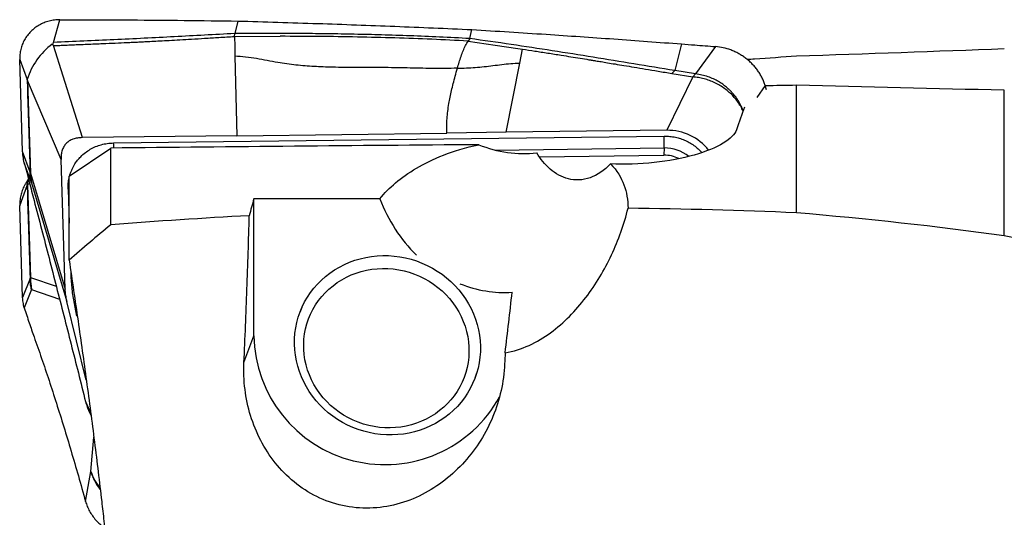
# Model space of a CAD drawing. Units: millimetres. Extents: x 5 to 292, y 5 to 205.
# Drawn here: x 64 to 74, y 111 to 115 of the extents above; entities that cross this region are included whole.
import ezdxf

# ---------------------------------------------------------------- set-up
doc = ezdxf.new("R2010")
doc.units = ezdxf.units.MM

msp = doc.modelspace()

# ---------------------------------------------------------------- linework, layer by layer
at = {"color": 7, "linetype": 'Continuous', "lineweight": 30}
for p, q in [((64.3982, 115.1689), (64.4593, 115.3875)), ((66.1715, 115.3745), (66.1423, 115.2543)), ((66.1391, 115.2256), (66.1423, 115.2543)), ((66.1391, 115.2256), (66.5806, 115.2273)), ((66.1391, 115.2256), (66.1414, 115.1279)), ((68.4036, 115.2052), (68.4243, 115.2924)), ((64.6756, 114.2514), (64.3975, 115.1376)), ((66.1414, 115.1279), (66.1437, 115.0345)), ((68.4036, 115.2052), (68.3877, 115.1813)), ((68.3877, 115.1813), (68.6474, 115.1435)), ((68.6474, 115.1435), (68.8668, 115.1107)), ((70.4403, 115.1537), (70.3761, 114.8971)), ((70.7694, 115.1282), (70.5767, 114.8642)), ((66.1437, 115.0345), (66.1619, 114.27)), ((68.8668, 115.1107), (68.9113, 115.1039)), ((68.8844, 114.9684), (68.9113, 115.1039)), ((64.0725, 115.0026), (64.145, 114.8109)), ((64.1007, 114.1183), (64.0725, 115.0026)), ((68.7542, 114.3024), (68.8844, 114.9684)), ((70.3493, 114.8694), (70.3761, 114.8971)), ((70.3493, 114.8694), (70.5503, 114.8358)), ((70.5767, 114.8642), (70.3761, 114.8971)), ((70.5767, 114.8642), (70.5503, 114.8358)), ((64.1491, 114.8024), (64.1451, 114.8109)), ((64.1491, 114.8024), (64.1777, 113.9086)), ((64.4708, 114.0408), (64.1491, 114.8024)), ((70.5503, 114.8358), (70.3004, 114.3218)), ((71.2603, 114.7101), (71.2469, 114.7525)), ((71.548, 113.5274), (71.548, 114.7552)), ((73.548, 113.3055), (73.548, 114.7071)), ((66.1619, 114.27), (68.1844, 114.2953)), ((68.7542, 114.3024), (68.1844, 114.2953)), ((70.3004, 114.3218), (68.7542, 114.3024)), ((66.1619, 114.27), (64.6756, 114.2514)), ((64.9768, 114.1996), (70.2749, 114.2659)), ((64.1723, 113.9191), (64.1007, 114.1183)), ((64.548, 113.8803), (64.948, 114.1513)), ((64.948, 113.4121), (64.948, 114.1513)), ((70.2749, 114.1518), (70.2715, 114.0822)), ((64.1863, 113.8156), (64.117, 114.0086)), ((64.5107, 112.793), (64.4708, 114.0408)), ((69.0741, 114.0673), (70.2715, 114.0822)), ((64.1723, 113.9191), (64.1777, 113.9086)), ((64.1777, 113.9086), (64.5107, 112.793)), ((64.1789, 113.8616), (64.1863, 113.8156)), ((64.1863, 113.8156), (64.5273, 112.6733)), ((64.548, 113.0708), (64.548, 113.8803)), ((64.0725, 113.5934), (64.145, 113.7904)), ((64.1491, 113.7966), (64.1451, 113.7904)), ((64.1491, 113.7966), (64.1777, 112.9045)), ((66.326, 112.3408), (66.326, 113.6613)), ((64.1007, 112.7108), (64.0725, 113.5934)), ((64.1723, 112.8936), (64.1007, 112.7108)), ((64.1723, 112.8936), (64.1777, 112.9045)), ((64.1863, 112.7885), (64.117, 112.6115)), ((64.1789, 112.8462), (64.1863, 112.7885)), ((64.7136, 111.9159), (64.5273, 112.6733)), ((66.787, 112.6164), (66.7681, 112.566)), ((66.2309, 112.0858), (66.326, 112.3408)), ((68.4546, 111.9368), (68.4734, 111.9873)), ((64.7064, 111.7087), (64.7584, 111.5946)), ((64.7356, 111.6249), (64.7593, 111.573)), ((64.7064, 110.7466), (64.7584, 111.0357))]:
    msp.add_line(p, q, dxfattribs=at)
at = {"color": 8, "linetype": 'Continuous', "lineweight": 30}
for p, q in [((71.2469, 114.7525), (71.1654, 114.6374)), ((68.6486, 114.1314), (70.2749, 114.1518)), ((64.168, 113.8107), (64.1491, 113.7966)), ((64.5375, 113.7559), (64.548, 113.4269)), ((64.5375, 113.7559), (64.548, 113.7558)), ((64.1777, 112.9045), (64.4244, 112.8203)), ((64.1863, 112.7885), (64.4562, 112.6963)), ((64.7584, 111.0357), (64.7858, 111.3672))]:
    msp.add_line(p, q, dxfattribs=at)
at = {"color": 7, "linetype": 'Continuous', "lineweight": 30, "flags": 128}
for points in [[(66.7911, 112.6212), (66.8147, 112.6686), (66.8413, 112.7144), (66.8709, 112.7584), (66.9032, 112.8005), (66.9382, 112.8405), (66.9758, 112.8783), (67.0158, 112.9137), (67.0581, 112.9466), (67.1025, 112.9769), (67.1488, 113.0044), (67.1968, 113.029), (67.2464, 113.0507), (67.2974, 113.0694), (67.3496, 113.085), (67.4028, 113.0974), (67.4568, 113.1066), (67.5114, 113.1125), (67.5663, 113.1152), (67.6214, 113.1146), (67.6765, 113.1107), (67.7314, 113.1036), (67.7857, 113.0933), (67.8394, 113.0797), (67.8923, 113.063), (67.9441, 113.0432), (67.9946, 113.0205), (68.0437, 112.9948), (68.0911, 112.9663), (68.1367, 112.935), (68.1803, 112.9012), (68.2218, 112.8649), (68.2609, 112.8263), (68.2976, 112.7855), (68.3317, 112.7427), (68.363, 112.698), (68.3915, 112.6517), (68.417, 112.6038), (68.4395, 112.5545), (68.4589, 112.5042), (68.475, 112.4528), (68.4878, 112.4007), (68.4973, 112.348), (68.5035, 112.295), (68.5063, 112.2418), (68.5057, 112.1886), (68.5016, 112.1357), (68.4943, 112.0832), (68.4835, 112.0314), (68.4695, 111.9804), (68.4522, 111.9304), (68.4317, 111.8816), (68.4081, 111.8343), (68.3815, 111.7885), (68.3519, 111.7444), (68.3196, 111.7023), (68.2845, 111.6623), (68.2469, 111.6245), (68.2069, 111.5891), (68.1646, 111.5562), (68.1203, 111.526), (68.074, 111.4985), (68.0259, 111.4738), (67.9763, 111.4521), (67.9253, 111.4334), (67.8731, 111.4179), (67.8199, 111.4055), (67.766, 111.3963), (67.7114, 111.3903), (67.6564, 111.3876), (67.6013, 111.3882), (67.5462, 111.3921), (67.4914, 111.3992), (67.437, 111.4096), (67.3833, 111.4231), (67.3305, 111.4398), (67.2787, 111.4596), (67.2282, 111.4824), (67.1791, 111.5081), (67.1317, 111.5366), (67.0861, 111.5678), (67.0424, 111.6016), (67.001, 111.6379), (66.9618, 111.6765), (66.9252, 111.7173), (66.8911, 111.7601), (66.8597, 111.8048), (66.8312, 111.8512), (66.8057, 111.8991), (66.7832, 111.9483), (66.7639, 111.9987), (66.7478, 112.05), (66.7349, 112.1021), (66.7254, 112.1548), (66.7193, 112.2078), (66.7165, 112.261), (66.7171, 112.3142), (66.7211, 112.3671), (66.7285, 112.4196), (66.7392, 112.4715), (66.7533, 112.5225), (66.7706, 112.5725), (66.7911, 112.6212)], [(66.8718, 112.5521), (66.8942, 112.5968), (66.9196, 112.6399), (66.9479, 112.6812), (66.979, 112.7206), (67.0128, 112.7578), (67.0491, 112.7927), (67.0878, 112.8252), (67.1286, 112.8551), (67.1715, 112.8823), (67.2162, 112.9067), (67.2626, 112.9282), (67.3104, 112.9466), (67.3595, 112.962), (67.4096, 112.9741), (67.4605, 112.9831), (67.512, 112.9888), (67.5639, 112.9913), (67.616, 112.9904), (67.668, 112.9863), (67.7197, 112.9789), (67.7709, 112.9682), (67.8214, 112.9544), (67.8709, 112.9375), (67.9193, 112.9175), (67.9663, 112.8945), (68.0117, 112.8686), (68.0554, 112.84), (68.0971, 112.8087), (68.1367, 112.775), (68.1741, 112.7388), (68.2089, 112.7005), (68.2412, 112.6601), (68.2707, 112.6179), (68.2974, 112.5739), (68.321, 112.5285), (68.3416, 112.4817), (68.359, 112.4339), (68.3732, 112.3851), (68.3841, 112.3357), (68.3916, 112.2858), (68.3957, 112.2356), (68.3964, 112.1853), (68.3937, 112.1352), (68.3876, 112.0855), (68.3782, 112.0364), (68.3654, 111.9881), (68.3493, 111.9408), (68.3301, 111.8947), (68.3077, 111.85), (68.2823, 111.8069), (68.254, 111.7656), (68.2228, 111.7263), (68.1891, 111.689), (68.1528, 111.6541), (68.1141, 111.6216), (68.0732, 111.5917), (68.0303, 111.5645), (67.9856, 111.5401), (67.9392, 111.5186), (67.8914, 111.5002), (67.8424, 111.4849), (67.7923, 111.4727), (67.7413, 111.4637), (67.6898, 111.458), (67.6379, 111.4555), (67.5859, 111.4564), (67.5339, 111.4605), (67.4822, 111.4679), (67.431, 111.4786), (67.3805, 111.4924), (67.331, 111.5093), (67.2826, 111.5294), (67.2356, 111.5523), (67.1901, 111.5782), (67.1465, 111.6068), (67.1047, 111.6381), (67.0651, 111.6718), (67.0278, 111.708), (66.9929, 111.7463), (66.9607, 111.7867), (66.9311, 111.8289), (66.9045, 111.8729), (66.8808, 111.9183), (66.8602, 111.9651), (66.8428, 112.0129), (66.8287, 112.0617), (66.8178, 112.1111), (66.8103, 112.1611), (66.8062, 112.2112), (66.8055, 112.2615), (66.8081, 112.3116), (66.8142, 112.3613), (66.8237, 112.4104), (66.8365, 112.4587), (66.8525, 112.506), (66.8718, 112.5521)]]:
    msp.add_lwpolyline(points, dxfattribs=at)
at = {"color": 7, "linetype": 'Continuous', "lineweight": 30}
for centre, radius, start, end in [((64.7807, 114.6167), 0.6647, 126.42754, 163.01588), ((69.0243, 114.2087), 1.2519, 357.3921, 2.61632), ((70.2751, 113.7691), 0.3132, 63.53459, 90.65793), ((64.5385, 113.8949), 0.3611, 177.81793, 185.28641), ((64.7334, 112.8875), 0.556, 178.2465, 184.25753), ((67.5866, 112.3624), 1.2608, 180.97944, 331.16666)]:
    msp.add_arc(centre, radius, start, end, dxfattribs=at)
at = {"color": 8, "linetype": 'Continuous', "lineweight": 30}
for centre, radius, start, end in [((63.6787, 114.1416), 1.2994, 0.43873, 2.55713), ((70.2792, 113.7799), 0.3719, 51.47147, 90.65525), ((65.1621, 111.1561), 0.4213, 196.61321, 221.06209)]:
    msp.add_arc(centre, radius, start, end, dxfattribs=at)
at = {"color": 7, "linetype": 'Continuous', "lineweight": 30}
for centre, major_axis, ratio, start_param, end_param in [((173.3374, 93.0386), (226.5103, -6.765), 0.092344, 2.039625, 2.041109), ((82.7248, 95.7217), (185.7909, -5.558), 0.100758, 1.623224, 1.634005), ((76.8996, 95.509), (-5.2218, 19.7312), 0.173024, 0.224391, 0.263094), ((70.3036, 113.8271), (0.4943, 0.0936), 0.982857, 0.470003, 1.393194), ((150.5586, 93.1465), (217.398, -6.4929), 0.092344, 1.960649, 1.978311), ((68.9074, 115.5763), (-0.0837, 1.4777), 0.873228, 2.748584, 3.187389), ((66.5237, 95.7458), (0.5779, 19.316), 0.100758, 0.386153, 0.408056), ((133.4745, 93.2275), (210.5638, -6.2887), 0.092344, 1.892052, 1.89812), ((68.7214, 114.2389), (-0.0837, 1.4777), 0.873228, 1.921352, 2.378338), ((68.7214, 114.2389), (-0.0837, 1.4777), 0.873228, 2.752865, 3.147175), ((69.3005, 118.4027), (6.9406, 59.2608), 0.002885, 4.607524, 4.617391)]:
    msp.add_ellipse(centre, major_axis=major_axis, ratio=ratio, start_param=start_param, end_param=end_param, dxfattribs=at)
for points, knots in [([(64.4593, 115.3875), (64.4416, 115.3868), (64.4066, 115.3856), (64.3554, 115.3752), (64.3063, 115.359), (64.26, 115.3365), (64.2172, 115.3082), (64.1788, 115.2744), (64.1454, 115.2361), (64.1178, 115.1938), (64.0964, 115.1486), (64.0816, 115.1013), (64.0728, 115.0524), (64.0726, 115.0193), (64.0725, 115.0026)], [0, 0, 0, 0, 0.0846222, 0.1681498, 0.2522135, 0.3366411, 0.4211446, 0.5058914, 0.5903151, 0.6738512, 0.756663, 0.8384276, 0.9189763, 1, 1, 1, 1]), ([(64.4593, 115.3875), (64.6863, 115.3869), (65.0851, 115.3858), (65.6559, 115.3811), (65.9996, 115.3767), (66.1715, 115.3745)], [0, 0, 0, 0, 0.397954, 0.698975, 1, 1, 1, 1]), ([(66.1715, 115.3745), (66.4283, 115.3668), (66.9321, 115.3518), (67.6831, 115.3243), (68.1772, 115.303), (68.4243, 115.2924)], [0, 0, 0, 0, 0.342083, 0.671036, 1, 1, 1, 1]), ([(64.3975, 115.1376), (64.4099, 115.1381), (64.4385, 115.1394), (64.4875, 115.1415), (64.5484, 115.1441), (64.6148, 115.1469), (64.6852, 115.1498), (64.7582, 115.1529), (64.8312, 115.1559), (64.9203, 115.1596), (65.0188, 115.1638), (65.1041, 115.1676), (65.1575, 115.1701), (65.1829, 115.1712), (65.2074, 115.1724), (65.2311, 115.1735), (65.2539, 115.1746), (65.291, 115.1764), (65.3466, 115.1793), (65.4249, 115.1835), (65.5151, 115.1885), (65.6171, 115.1944), (65.7309, 115.201), (65.8564, 115.2085), (65.9938, 115.2168), (66.0894, 115.2226), (66.1391, 115.2256)], [0, 0, 0, 0, 0.021263, 0.049378, 0.084345, 0.126164, 0.163828, 0.205722, 0.251847, 0.289662, 0.359275, 0.421548, 0.436645, 0.451238, 0.465329, 0.478915, 0.491998, 0.504579, 0.542784, 0.587766, 0.639526, 0.698064, 0.763379, 0.835474, 0.914347, 1, 1, 1, 1]), ([(66.1423, 115.2543), (65.9484, 115.2435), (65.5607, 115.2219), (64.9792, 115.1933), (64.5918, 115.1772), (64.3982, 115.1692)], [0, 0, 0, 0, 0.333408, 0.666734, 1, 1, 1, 1]), ([(68.4036, 115.2052), (68.3064, 115.2104), (68.1154, 115.2207), (67.8326, 115.232), (67.5594, 115.2408), (67.2959, 115.247), (67.0439, 115.2512), (66.8032, 115.2538), (66.574, 115.255), (66.3549, 115.2552), (66.212, 115.2546), (66.1423, 115.2543)], [0, 0, 0, 0, 0.130399, 0.256172, 0.377321, 0.493838, 0.605711, 0.711052, 0.811885, 0.908199, 1, 1, 1, 1]), ([(68.3877, 115.1813), (68.2715, 115.1873), (68.0376, 115.1993), (67.682, 115.2119), (67.3204, 115.2208), (66.9527, 115.2262), (66.7052, 115.2269), (66.5806, 115.2273)], [0, 0, 0, 0, 0.194701, 0.391975, 0.5919, 0.794544, 1, 1, 1, 1]), ([(68.4243, 115.2924), (68.6628, 115.2774), (69.118, 115.2487), (69.7901, 115.2023), (70.2236, 115.1699), (70.4403, 115.1537)], [0, 0, 0, 0, 0.354896, 0.677444, 1, 1, 1, 1]), ([(64.386, 115.1516), (64.3887, 115.1547), (64.3928, 115.1594), (64.3985, 115.1648), (64.3983, 115.1676), (64.3982, 115.1689)], [0, 0, 0, 0, 0.497762, 0.765751, 1, 1, 1, 1]), ([(64.386, 115.1516), (64.3874, 115.1506), (64.3893, 115.1493), (64.3913, 115.1471), (64.3928, 115.1433), (64.3955, 115.14), (64.3975, 115.1375)], [0, 0, 0, 0, 0.241614, 0.326389, 0.491865, 1, 1, 1, 1]), ([(68.2852, 114.9194), (68.2907, 114.9384), (68.3015, 114.976), (68.3198, 115.0338), (68.3399, 115.0888), (68.3621, 115.14), (68.3792, 115.1676), (68.3877, 115.1813)], [0, 0, 0, 0, 0.208161, 0.412546, 0.612538, 0.807956, 1, 1, 1, 1]), ([(70.3761, 114.8971), (70.2455, 114.9186), (69.9843, 114.9617), (69.5921, 115.0259), (69.1984, 115.0885), (68.8028, 115.1491), (68.5367, 115.1865), (68.4036, 115.2052)], [0, 0, 0, 0, 0.199838, 0.399739, 0.599715, 0.799798, 1, 1, 1, 1]), ([(70.4403, 115.1537), (70.4829, 115.1504), (70.5926, 115.142), (70.7023, 115.1334), (70.7694, 115.1282)], [0, 0, 0, 0, 0.388624, 1, 1, 1, 1]), ([(71.2469, 114.7525), (71.2429, 114.7647), (71.2349, 114.7889), (71.2188, 114.8248), (71.1998, 114.8601), (71.1777, 114.8943), (71.1529, 114.9268), (71.1254, 114.9578), (71.0951, 114.987), (71.0625, 115.014), (71.0282, 115.0383), (70.9922, 115.0602), (70.9543, 115.0796), (70.9051, 115.1002), (70.8434, 115.1193), (70.7942, 115.1252), (70.7694, 115.1282)], [0, 0, 0, 0, 0.06272, 0.125439, 0.189931, 0.254422, 0.317987, 0.381551, 0.446962, 0.512373, 0.575941, 0.63951, 0.704929, 0.770347, 0.883867, 1, 1, 1, 1]), ([(68.2852, 114.9194), (68.2045, 114.9183), (68.0434, 114.916), (67.8014, 114.9224), (67.5602, 114.9271), (67.3202, 114.9264), (67.1022, 114.9276), (66.9058, 114.9349), (66.7308, 114.9488), (66.5799, 114.9699), (66.4534, 114.9939), (66.3505, 115.0128), (66.2471, 115.0288), (66.1781, 115.0325), (66.1437, 115.0344)], [0, 0, 0, 0, 0.113931, 0.227554, 0.340522, 0.452586, 0.563801, 0.644946, 0.725976, 0.80729, 0.855496, 0.903746, 0.951885, 1, 1, 1, 1]), ([(68.9113, 115.1039), (68.9508, 115.0979), (69.0318, 115.0854), (69.1563, 115.0658), (69.3022, 115.0426), (69.4344, 115.0212), (69.5266, 115.0062), (69.5619, 115.0004), (69.573, 114.9986), (69.5842, 114.9967), (69.5954, 114.9949), (69.6067, 114.993), (69.6307, 114.9891), (69.6714, 114.9824), (69.7329, 114.9722), (69.8063, 114.96), (69.8918, 114.9458), (69.9892, 114.9295), (70.0986, 114.9113), (70.22, 114.891), (70.3049, 114.8768), (70.3493, 114.8694)], [0, 0, 0, 0, 0.081746, 0.167959, 0.258642, 0.385187, 0.443335, 0.451061, 0.458814, 0.466592, 0.474396, 0.482225, 0.490081, 0.524536, 0.567359, 0.618548, 0.678104, 0.746028, 0.822318, 0.906976, 1, 1, 1, 1]), ([(71.548, 115.0354), (71.4138, 115.026), (71.2565, 115.0149), (71.0985, 115.0042), (71.0753, 115.0027)], [0, 0, 0, 0, 0.853362, 1, 1, 1, 1]), ([(68.2852, 114.9194), (68.3138, 114.9204), (68.371, 114.9224), (68.4566, 114.9277), (68.5421, 114.935), (68.6271, 114.9451), (68.712, 114.9566), (68.7975, 114.9666), (68.8555, 114.9675), (68.8845, 114.968)], [0, 0, 0, 0, 0.142569, 0.285247, 0.428093, 0.571201, 0.714432, 0.857312, 1, 1, 1, 1]), ([(68.1844, 114.2953), (68.1835, 114.3182), (68.1817, 114.363), (68.1845, 114.4327), (68.1912, 114.5038), (68.2014, 114.5729), (68.214, 114.6397), (68.2281, 114.7039), (68.2446, 114.7714), (68.2633, 114.8421), (68.278, 114.8939), (68.2852, 114.9194)], [0, 0, 0, 0, 0.143653, 0.281888, 0.414613, 0.541817, 0.639669, 0.73417, 0.825513, 0.913989, 1, 1, 1, 1]), ([(64.1451, 114.8109), (64.1455, 114.7959), (64.1463, 114.7619), (64.1468, 114.7188), (64.1479, 114.6738), (64.1491, 114.6309), (64.1508, 114.5819), (64.1525, 114.5349), (64.154, 114.4933), (64.1553, 114.4571), (64.1565, 114.4213), (64.1576, 114.3858), (64.1587, 114.352), (64.1603, 114.3), (64.1623, 114.2332), (64.1649, 114.1512), (64.1673, 114.074), (64.1698, 113.9968), (64.1715, 113.945), (64.1723, 113.9191)], [0, 0, 0, 0, 0.051072, 0.115907, 0.154063, 0.20618, 0.260251, 0.317435, 0.361478, 0.398226, 0.437845, 0.480638, 0.516917, 0.551282, 0.65506, 0.741469, 0.826656, 0.913391, 1, 1, 1, 1]), ([(70.9697, 114.3263), (70.9559, 114.2835), (70.9124, 114.2391), (70.773, 114.1552), (70.6769, 114.1159), (70.4483, 114.0514), (70.3161, 114.0265), (70.0397, 113.9968), (69.8954, 113.992), (69.7582, 113.9975)], [0, 0, 0, 0, 0.25, 0.25, 0.5, 0.5, 0.75, 0.75, 1, 1, 1, 1]), ([(64.6756, 114.2514), (64.6594, 114.2505), (64.6286, 114.2489), (64.5858, 114.2382), (64.5492, 114.2209), (64.5193, 114.1966), (64.4962, 114.1658), (64.4803, 114.1291), (64.4713, 114.0867), (64.471, 114.0566), (64.4708, 114.0408)], [0, 0, 0, 0, 0.141467, 0.268371, 0.385052, 0.497042, 0.610558, 0.728966, 0.857423, 1, 1, 1, 1]), ([(67.5382, 113.6628), (67.6273, 113.7686), (67.738, 113.8669), (67.9665, 114.0025), (68.0524, 114.0449), (68.2494, 114.1214), (68.3625, 114.1563), (68.4905, 114.1832)], [0, 0, 0, 0, 0.5, 0.5, 0.75, 0.75, 1, 1, 1, 1]), ([(64.117, 114.0086), (64.1125, 114.0289), (64.1045, 114.0651), (64.1019, 114.1021), (64.1007, 114.1183)], [0, 0, 0, 0, 0.559949, 1, 1, 1, 1]), ([(69.7582, 113.9975), (69.6997, 113.9377), (69.6323, 113.8904), (69.4915, 113.8398), (69.4188, 113.8373), (69.2869, 113.8707), (69.2287, 113.9047), (69.1271, 113.9927), (69.085, 114.0456), (69.0501, 114.1035)], [0, 0, 0, 0, 0.25, 0.25, 0.5, 0.5, 0.75, 0.75, 1, 1, 1, 1]), ([(64.117, 114.0086), (64.1326, 113.9479), (64.1638, 113.8263), (64.195, 113.7064), (64.2106, 113.6464)], [0, 0, 0, 0, 0.4993497, 1, 1, 1, 1]), ([(69.7582, 113.9975), (69.8219, 113.9353), (69.8617, 113.8682), (69.9138, 113.7255), (69.9257, 113.6496), (69.9275, 113.5706)], [0, 0, 0, 0, 0.5, 0.5, 1, 1, 1, 1]), ([(64.1863, 113.8156), (64.1847, 113.8227), (64.1814, 113.8367), (64.1781, 113.8562), (64.1755, 113.8746), (64.1733, 113.8954), (64.1727, 113.9102), (64.1723, 113.9191)], [0, 0, 0, 0, 0.209798, 0.411178, 0.568694, 0.741786, 1, 1, 1, 1]), ([(64.133, 113.8134), (64.1281, 113.8056), (64.1138, 113.783), (64.0966, 113.7425), (64.0816, 113.6934), (64.0728, 113.6434), (64.0726, 113.6101), (64.0725, 113.5934)], [0, 0, 0, 0, 0.117155, 0.341318, 0.562645, 0.78068, 1, 1, 1, 1]), ([(64.1567, 113.8541), (64.1539, 113.8495), (64.1456, 113.8359), (64.1376, 113.8226), (64.1323, 113.8138)], [0, 0, 0, 0, 0.33604, 1, 1, 1, 1]), ([(64.145, 113.7904), (64.145, 113.792), (64.1449, 113.7947), (64.1454, 113.7987), (64.1462, 113.804), (64.1474, 113.8093), (64.1486, 113.8135), (64.1492, 113.8155), (64.1499, 113.8181), (64.1513, 113.8225), (64.1537, 113.8294), (64.1564, 113.8368), (64.1586, 113.8419), (64.1594, 113.8437)], [0, 0, 0, 0, 0.084636, 0.142796, 0.213612, 0.374262, 0.427233, 0.445664, 0.48812, 0.567433, 0.699071, 0.89284, 1, 1, 1, 1]), ([(64.1451, 113.7904), (64.1455, 113.7749), (64.1463, 113.7398), (64.1468, 113.6921), (64.1479, 113.6448), (64.1491, 113.6015), (64.1508, 113.5531), (64.1525, 113.5075), (64.154, 113.4669), (64.1553, 113.4313), (64.1565, 113.3959), (64.1576, 113.3606), (64.1587, 113.3267), (64.1603, 113.2746), (64.1623, 113.2074), (64.1649, 113.1251), (64.1673, 113.0481), (64.1698, 112.971), (64.1715, 112.9194), (64.1723, 112.8936)], [0, 0, 0, 0, 0.0510728, 0.1159081, 0.1540646, 0.2061817, 0.2602522, 0.3174359, 0.3614786, 0.3982271, 0.437845, 0.48064, 0.516918, 0.551283, 0.655061, 0.7414689, 0.826657, 0.9133927, 1, 1, 1, 1]), ([(64.2106, 113.6464), (64.2347, 113.5541), (64.2826, 113.3702), (64.3544, 113.0926), (64.4258, 112.8154), (64.4967, 112.5383), (64.5671, 112.2614), (64.6371, 111.9846), (64.6833, 111.8007), (64.7064, 111.7087)], [0, 0, 0, 0, 0.144746, 0.288409, 0.431257, 0.573564, 0.715605, 0.857657, 1, 1, 1, 1]), ([(68.744, 112.1798), (68.9044, 112.205), (69.0527, 112.2778), (69.3108, 112.4666), (69.424, 112.5844), (69.6171, 112.8377), (69.6997, 112.9767), (69.8355, 113.266), (69.8888, 113.4158), (69.9275, 113.5706)], [0, 0, 0, 0, 0.25, 0.25, 0.5, 0.5, 0.75, 0.75, 1, 1, 1, 1]), ([(66.2309, 112.0858), (66.2416, 112.3183), (66.2514, 112.5554), (66.2684, 113.0279), (66.2757, 113.2636), (66.2818, 113.4989)], [0, 0, 0, 0, 0.5, 0.5, 1, 1, 1, 1]), ([(79.3528, 109.9354), (79.3411, 110.0536), (79.3157, 110.171), (79.241, 110.3973), (79.1916, 110.5073), (79.071, 110.7214), (78.9993, 110.8259), (78.8398, 111.0248), (78.7517, 111.1198), (78.4655, 111.394), (78.2442, 111.5632), (77.7624, 111.8742), (77.5046, 112.0149), (76.9629, 112.2749), (76.679, 112.3941), (76.0897, 112.616), (75.7841, 112.7187), (74.8532, 113.0031), (74.2092, 113.1636), (73.548, 113.3055)], [0, 0, 0, 0, 0.0625, 0.0625, 0.125, 0.125, 0.1875, 0.1875, 0.25, 0.25, 0.375, 0.375, 0.5, 0.5, 0.625, 0.625, 0.75, 0.75, 1, 1, 1, 1]), ([(64.548, 113.0708), (64.5625, 112.9732), (64.5917, 112.7779), (64.6341, 112.4859), (64.6753, 112.195), (64.7155, 111.9033), (64.7546, 111.6111), (64.7923, 111.3191), (64.8282, 111.0305), (64.8583, 110.7771), (64.8803, 110.5846), (64.891, 110.4873), (64.8948, 110.452)], [0, 0, 0, 0, 0.108726, 0.21754, 0.32635, 0.435073, 0.546808, 0.658644, 0.770477, 0.882207, 0.95735, 1, 1, 1, 1]), ([(64.5632, 112.9509), (64.5657, 112.9039), (64.5708, 112.81), (64.5901, 112.6696), (64.6107, 112.5772), (64.621, 112.531)], [0, 0, 0, 0, 0.333585, 0.666416, 1, 1, 1, 1]), ([(64.1863, 112.7885), (64.1847, 112.7957), (64.1814, 112.81), (64.1781, 112.8299), (64.1755, 112.8485), (64.1733, 112.8689), (64.1727, 112.8843), (64.1723, 112.8936)], [0, 0, 0, 0, 0.209789, 0.411169, 0.568701, 0.741776, 1, 1, 1, 1]), ([(64.5273, 112.6733), (64.523, 112.693), (64.5144, 112.7324), (64.5119, 112.7728), (64.5107, 112.793)], [0, 0, 0, 0, 0.500005, 1, 1, 1, 1]), ([(64.117, 112.6115), (64.1125, 112.6299), (64.1045, 112.6628), (64.1019, 112.6962), (64.1007, 112.7108)], [0, 0, 0, 0, 0.559961, 1, 1, 1, 1]), ([(64.117, 112.6115), (64.1326, 112.5627), (64.1638, 112.4651), (64.195, 112.3761), (64.2106, 112.3315)], [0, 0, 0, 0, 0.499353, 1, 1, 1, 1]), ([(64.2106, 112.3315), (64.2347, 112.2633), (64.2826, 112.1274), (64.3544, 111.9137), (64.4258, 111.6938), (64.4967, 111.4672), (64.5671, 111.2338), (64.6371, 110.9941), (64.6833, 110.8291), (64.7064, 110.7466)], [0, 0, 0, 0, 0.144746, 0.288409, 0.431257, 0.573563, 0.715604, 0.857657, 1, 1, 1, 1]), ([(68.7394, 112.0718), (68.7319, 111.8989), (68.6928, 111.726), (68.5618, 111.4072), (68.4687, 111.2578), (68.2395, 111.0015), (68.1005, 110.8917), (67.7924, 110.7354), (67.6187, 110.6873), (67.265, 110.6774), (67.0882, 110.7166), (66.7756, 110.8704), (66.6395, 110.9841), (66.4247, 111.2538), (66.3454, 111.4089), (66.2441, 111.7394), (66.2228, 111.9117), (66.2309, 112.0858)], [0, 0, 0, 0, 0.125, 0.125, 0.25, 0.25, 0.375, 0.375, 0.5, 0.5, 0.625, 0.625, 0.75, 0.75, 0.875, 0.875, 1, 1, 1, 1]), ([(64.7064, 111.7087), (64.7113, 111.6909), (64.7192, 111.6623), (64.7316, 111.6354), (64.7364, 111.6252)], [0, 0, 0, 0, 0.621387, 1, 1, 1, 1]), ([(64.7064, 110.7466), (64.7115, 110.7305), (64.7217, 110.6984), (64.7442, 110.6523), (64.7719, 110.6082), (64.8052, 110.5669), (64.8438, 110.5295), (64.8725, 110.5051), (64.8891, 110.4947), (64.8902, 110.494)], [0, 0, 0, 0, 0.163389, 0.327285, 0.490674, 0.65633, 0.822514, 0.98817, 1, 1, 1, 1])]:
    msp.add_open_spline(points, degree=3, knots=knots, dxfattribs=at)
for points in [[(73.548, 115.1059), (72.8902, 115.0806), (72.223, 115.0565), (71.548, 115.0354)], [(71.548, 113.5274), (71.0088, 113.5502), (70.4686, 113.5643), (69.9275, 113.5706)], [(73.548, 113.3055), (72.8902, 113.3963), (72.223, 113.4686), (71.548, 113.5274)], [(66.2818, 113.4989), (65.838, 113.4759), (65.3934, 113.4473), (64.948, 113.4121)], [(64.948, 113.4121), (64.8131, 113.2995), (64.6798, 113.1857), (64.548, 113.0708)], [(68.744, 112.1798), (68.7425, 112.1437), (68.741, 112.1077), (68.7394, 112.0718)]]:
    msp.add_open_spline(points, degree=3, dxfattribs=at)
at = {"color": 8, "linetype": 'Continuous', "lineweight": 30}
for points, knots in [([(71.0353, 114.5082), (71.0327, 114.5152), (71.0288, 114.5256), (71.023, 114.5394), (71.0182, 114.5501), (71.0129, 114.5613), (71.0068, 114.5732), (71.0001, 114.5857), (70.9925, 114.5988), (70.9805, 114.6181), (70.962, 114.645), (70.942, 114.6698), (70.926, 114.6875), (70.9166, 114.6974), (70.9067, 114.7075), (70.8961, 114.7177), (70.8848, 114.7279), (70.8659, 114.7442), (70.8372, 114.7663), (70.7961, 114.7929), (70.7488, 114.8178), (70.6956, 114.8392), (70.6376, 114.856), (70.5973, 114.8614), (70.5767, 114.8642)], [0, 0, 0, 0, 0.0378162, 0.055843, 0.0752082, 0.0959311, 0.1180259, 0.1415109, 0.166401, 0.1927082, 0.2536536, 0.3268797, 0.3481084, 0.3701828, 0.3931048, 0.4168621, 0.441453, 0.466865, 0.5378479, 0.6169558, 0.7036475, 0.7971342, 0.8963554, 1, 1, 1, 1]), ([(71.0339, 114.5046), (71.0321, 114.5091), (71.0243, 114.5295), (71.0047, 114.5643), (70.9753, 114.6083), (70.9407, 114.6497), (70.9017, 114.6881), (70.8587, 114.7229), (70.8123, 114.7537), (70.763, 114.7802), (70.7116, 114.802), (70.6585, 114.8187), (70.6045, 114.8306), (70.5684, 114.8341), (70.5503, 114.8358)], [0, 0, 0, 0, 0.025454, 0.114049, 0.202642, 0.291238, 0.379833, 0.468428, 0.557024, 0.645619, 0.734215, 0.82281, 0.911404, 1, 1, 1, 1]), ([(64.5538, 113.8842), (64.5569, 113.8956), (64.5628, 113.9168), (64.5756, 113.9462), (64.5889, 113.9732), (64.6066, 114.0031), (64.6297, 114.0351), (64.6628, 114.0718), (64.7031, 114.1075), (64.7512, 114.1402), (64.8027, 114.1659), (64.8577, 114.1845), (64.9161, 114.1965), (64.9563, 114.1985), (64.9768, 114.1996)], [0, 0, 0, 0, 0.063467, 0.118269, 0.172179, 0.225434, 0.304603, 0.383695, 0.488952, 0.590867, 0.691151, 0.791595, 0.893983, 1, 1, 1, 1]), ([(70.2749, 114.2659), (70.2932, 114.2655), (70.3292, 114.2647), (70.3822, 114.2564), (70.4331, 114.2429), (70.4819, 114.2237), (70.5285, 114.1989), (70.5724, 114.1686), (70.6094, 114.138), (70.6297, 114.1158), (70.6378, 114.1068)], [0, 0, 0, 0, 0.134448, 0.264692, 0.392407, 0.519363, 0.647367, 0.778177, 0.910157, 1, 1, 1, 1]), ([(64.5375, 113.7559), (64.5375, 113.7749), (64.5377, 113.8113), (64.5446, 113.847), (64.548, 113.8641)], [0, 0, 0, 0, 0.519159, 1, 1, 1, 1]), ([(64.7584, 111.0357), (64.7596, 111.0313), (64.7626, 111.0204), (64.7688, 111.0014), (64.7755, 110.9835), (64.7818, 110.9687), (64.7865, 110.9583), (64.7918, 110.9474), (64.7978, 110.9358), (64.8045, 110.9237), (64.8121, 110.911), (64.8241, 110.8924), (64.8357, 110.8755), (64.8459, 110.8638), (64.848, 110.8613)], [0, 0, 0, 0, 0.070782, 0.173389, 0.309201, 0.36269, 0.420191, 0.481766, 0.547478, 0.617389, 0.691555, 0.770031, 0.950734, 1, 1, 1, 1])]:
    msp.add_open_spline(points, degree=3, knots=knots, dxfattribs=at)

doc.saveas('drawing.dxf')
